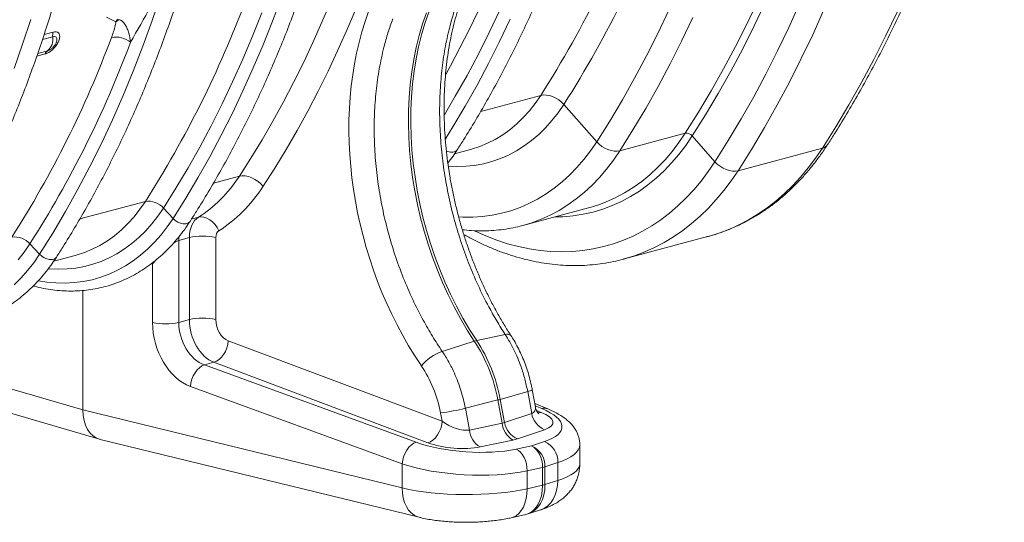
# Model space of a CAD drawing. Units: millimetres. Extents: x 0 to 8400, y 0 to 5940.
# Drawn here: x 2725 to 3246, y 785 to 1050 of the extents above; entities that cross this region are included whole.
import ezdxf

# ---------------------------------------------------------------- set-up
doc = ezdxf.new("R2010")
doc.units = ezdxf.units.MM
doc.layers.add('ACO_DRAINAGE', color=7, linetype='Continuous')

# ---------------------------------------------------------------- blocks, each defined once
blk = doc.blocks.new('ACO - 32831 - ISO')
at = {"layer": 'ACO_DRAINAGE', "linetype": 'Continuous', "lineweight": 0}
for p, q in [((410.98, 236.36), (415.59, 250.04)), ((474.66, 236.13), (479.4, 248.85)), ((731.75, 247.23), (725.87, 234.86)), ((729.65, 233.64), (735.55, 246.05)), ((753.62, 245.49), (747.89, 232.79)), ((464.06, 228.1), (468.98, 240.47)), ((556.14, 240.5), (554.13, 234.58)), ((557.37, 240.83), (555.36, 234.92)), ((589.42, 230.15), (594.99, 241.88)), ((684.38, 241.85), (678.57, 229.63)), ((760.55, 228.85), (766.36, 241.71)), ((805.19, 240.81), (799.16, 228.2)), ((342.49, 223.88), (346.77, 236.99)), ((386.88, 238.23), (391.78, 235.74)), ((406.12, 222.91), (410.98, 236.36)), ((469.69, 223.62), (474.66, 236.13)), ((554.13, 234.58), (552.35, 228.49)), ((555.36, 234.92), (553.58, 228.82)), ((594.87, 225.29), (600.5, 237.14)), ((691.18, 225.57), (697.05, 237.93)), ((725.87, 234.86), (719.77, 222.74)), ((358.67, 230.3), (353.82, 229)), ((583.63, 218.66), (589.42, 230.15)), ((678.57, 229.63), (672.54, 217.66)), ((723.53, 221.47), (729.65, 233.64)), ((747.89, 232.79), (741.92, 220.32)), ((352.96, 226.4), (358.4, 227.85)), ((458.92, 215.94), (464.06, 228.1)), ((552.35, 228.49), (550.81, 222.22)), ((553.58, 228.82), (552.04, 222.55)), ((589.02, 213.67), (594.87, 225.29)), ((685.07, 213.44), (691.18, 225.57)), ((754.52, 216.24), (760.55, 228.85)), ((799.16, 228.2), (792.9, 215.83)), ((337.98, 210.96), (342.49, 223.88)), ((355.66, 220.38), (350.45, 218.99)), ((401, 209.68), (406.12, 222.91)), ((464.5, 211.33), (469.69, 223.62)), ((550.81, 222.22), (549.51, 215.79)), ((552.04, 222.55), (550.74, 216.12)), ((719.77, 222.74), (713.44, 210.86)), ((717.18, 209.55), (723.53, 221.47)), ((741.92, 220.32), (735.74, 208.09)), ((349.95, 217.56), (354.45, 218.76)), ((453.57, 203.99), (458.92, 215.94)), ((549.51, 215.79), (548.45, 209.22)), ((550.74, 216.12), (549.68, 209.55)), ((577.63, 207.4), (583.63, 218.66)), ((582.96, 202.29), (589.02, 213.67)), ((672.54, 217.66), (666.29, 205.93)), ((748.27, 203.87), (754.52, 216.24)), ((792.9, 215.83), (786.42, 203.7)), ((395.64, 196.68), (401, 209.68)), ((459.08, 199.25), (464.5, 211.33)), ((548.45, 209.22), (547.63, 202.52)), ((549.68, 209.55), (548.86, 202.85)), ((678.75, 201.57), (685.07, 213.44)), ((713.44, 210.86), (706.9, 199.24)), ((710.61, 197.89), (717.18, 209.55)), ((448, 192.27), (453.57, 203.99)), ((571.43, 196.38), (577.63, 207.4)), ((666.29, 205.93), (659.83, 194.44)), ((735.74, 208.09), (729.34, 196.11)), ((741.79, 191.75), (748.27, 203.87)), ((786.42, 203.7), (779.72, 191.84)), ((453.45, 187.4), (459.08, 199.25)), ((547.63, 202.52), (547.06, 195.71)), ((548.86, 202.85), (548.3, 196.04)), ((576.69, 191.15), (582.96, 202.29)), ((672.2, 189.94), (678.75, 201.57)), ((706.9, 199.24), (700.13, 187.87)), ((390.03, 183.92), (395.64, 196.68)), ((547.06, 195.71), (546.74, 188.8)), ((548.3, 196.04), (547.98, 189.13)), ((565.63, 186.61), (571.43, 196.38)), ((584.86, 188.29), (616.64, 196.81)), ((613.74, 192.61), (616.64, 196.81)), ((616.64, 196.81), (618.04, 197.03)), ((618.04, 197.03), (619.59, 197)), ((619.59, 197), (621.23, 196.71)), ((621.23, 196.71), (622.9, 196.17)), ((622.9, 196.17), (624.56, 195.41)), ((624.56, 195.41), (626.14, 194.44)), ((626.14, 194.44), (627.58, 193.3)), ((627.58, 193.3), (628.85, 192.04)), ((659.83, 194.44), (653.15, 183.22)), ((703.82, 186.48), (710.61, 197.89)), ((729.34, 196.11), (722.71, 184.38)), ((442.21, 180.77), (448, 192.27)), ((546.74, 188.8), (546.67, 181.81)), ((547.98, 189.13), (547.9, 182.14)), ((570.21, 180.26), (576.69, 191.15)), ((607.36, 185.04), (610.65, 188.68)), ((610.65, 188.68), (613.74, 192.61)), ((625.82, 187.64), (622.6, 183.52)), ((628.85, 192.04), (625.82, 187.64)), ((628.85, 192.04), (646.26, 172.25)), ((665.44, 178.58), (672.2, 189.94)), ((700.13, 187.87), (693.16, 176.78)), ((735.09, 179.88), (741.79, 191.75)), ((779.72, 191.84), (772.8, 180.23)), ((384.17, 171.41), (390.03, 183.92)), ((447.6, 175.78), (453.45, 187.4)), ((603.91, 181.69), (607.36, 185.04)), ((622.6, 183.52), (619.18, 179.7)), ((653.15, 183.22), (646.26, 172.25)), ((696.82, 175.34), (703.82, 186.48)), ((722.71, 184.38), (715.88, 172.91)), ((436.21, 169.51), (442.21, 180.77)), ((546.67, 181.81), (546.85, 174.76)), ((547.9, 182.14), (548.08, 175.09)), ((566.2, 173.81), (570.21, 180.26)), ((596.51, 175.94), (600.28, 178.66)), ((600.28, 178.66), (603.91, 181.69)), ((619.18, 179.7), (615.59, 176.17)), ((658.47, 167.48), (665.44, 178.58)), ((728.17, 168.27), (735.09, 179.88)), ((772.8, 180.23), (765.67, 168.89)), ((441.54, 164.4), (447.6, 175.78)), ((546.85, 174.76), (547.28, 167.67)), ((548.08, 175.09), (548.51, 168)), ((588.53, 171.48), (592.58, 173.54)), ((592.58, 173.54), (596.51, 175.94)), ((611.82, 172.96), (607.9, 170.07)), ((615.59, 176.17), (611.82, 172.96)), ((642.97, 167.45), (646.26, 172.25)), ((646.26, 172.25), (647.52, 170.99)), ((658.47, 167.48), (693.16, 176.78)), ((689.78, 171.82), (693.16, 176.78)), ((696.82, 175.34), (693.38, 170.31)), ((696.82, 175.34), (708.83, 161.7)), ((715.88, 172.91), (708.83, 161.7)), ((378.08, 159.15), (384.17, 171.41)), ((430.01, 158.49), (436.21, 169.51)), ((547.28, 167.67), (547.95, 160.54)), ((548.51, 168), (549.18, 160.87)), ((566.7, 167.4), (567.46, 167.12)), ((567.46, 167.12), (568.88, 166.8)), ((568.88, 166.8), (570.2, 166.79)), ((570.2, 166.79), (571.33, 167.09)), ((571.06, 165.95), (579.51, 168.22)), ((571.33, 167.09), (572.18, 167.68)), ((572.18, 167.68), (572.47, 168.05)), ((579.51, 168.22), (580.07, 168.37)), ((580.07, 168.37), (584.36, 169.75)), ((584.36, 169.75), (588.53, 171.48)), ((603.83, 167.5), (599.63, 165.27)), ((607.9, 170.07), (603.83, 167.5)), ((639.5, 162.92), (642.97, 167.45)), ((647.52, 170.99), (648.97, 169.85)), ((648.97, 169.85), (650.55, 168.88)), ((650.55, 168.88), (652.2, 168.12)), ((652.2, 168.12), (653.88, 167.58)), ((653.88, 167.58), (655.52, 167.29)), ((658.47, 167.48), (655.08, 162.53)), ((655.52, 167.29), (657.07, 167.26)), ((657.07, 167.26), (658.47, 167.48)), ((682.42, 162.74), (686.19, 167.14)), ((686.19, 167.14), (689.78, 171.82)), ((693.38, 170.31), (689.74, 165.55)), ((721.04, 156.93), (765.67, 168.89)), ((721.04, 156.93), (728.17, 168.27)), ((762.03, 163.53), (765.67, 168.89)), ((435.27, 153.26), (441.54, 164.4)), ((590.85, 161.84), (586.31, 160.65)), ((595.29, 163.38), (590.85, 161.84)), ((599.63, 165.27), (595.29, 163.38)), ((635.83, 158.68), (639.5, 162.92)), ((655.08, 162.53), (651.5, 157.84)), ((678.48, 158.63), (682.42, 162.74)), ((689.74, 165.55), (685.91, 161.08)), ((705.28, 156.48), (708.83, 161.7)), ((708.83, 161.7), (710.09, 160.43)), ((758.2, 158.44), (762.03, 163.53)), ((371.75, 147.15), (378.08, 159.15)), ((423.6, 147.72), (430.01, 158.49)), ((547.95, 160.54), (548.87, 153.4)), ((549.18, 160.87), (550.11, 153.73)), ((572.2, 159.21), (567.72, 159.42)), ((576.97, 159.33), (572.2, 159.21)), ((581.68, 159.81), (576.97, 159.33)), ((586.31, 160.65), (581.68, 159.81)), ((631.99, 154.72), (635.83, 158.68)), ((651.5, 157.84), (647.73, 153.44)), ((674.35, 154.82), (678.48, 158.63)), ((681.9, 156.9), (677.71, 153.03)), ((685.91, 161.08), (681.9, 156.9)), ((701.53, 151.52), (705.28, 156.48)), ((710.09, 160.43), (711.54, 159.3)), ((711.54, 159.3), (713.12, 158.33)), ((713.12, 158.33), (714.77, 157.57)), ((714.77, 157.57), (716.45, 157.03)), ((716.45, 157.03), (718.09, 156.74)), ((721.04, 156.93), (717.4, 151.57)), ((718.09, 156.74), (719.64, 156.7)), ((719.64, 156.7), (721.04, 156.93)), ((754.19, 153.63), (758.2, 158.44)), ((428.79, 142.37), (435.27, 153.26)), ((443.44, 150.41), (457.15, 154.08)), ((457.15, 154.08), (458.62, 154.3)), ((458.62, 154.3), (460.24, 154.23)), ((460.24, 154.23), (461.96, 153.88)), ((461.96, 153.88), (463.72, 153.26)), ((463.72, 153.26), (465.43, 152.4)), ((465.43, 152.4), (467.05, 151.33)), ((467.05, 151.33), (468.51, 150.08)), ((548.87, 153.4), (550.04, 146.26)), ((550.11, 153.73), (551.27, 146.59)), ((627.97, 151.06), (631.99, 154.72)), ((647.73, 153.44), (643.78, 149.34)), ((665.63, 148.14), (670.07, 151.33)), ((670.07, 151.33), (674.35, 154.82)), ((677.71, 153.03), (673.36, 149.48)), ((697.6, 146.84), (701.53, 151.52)), ((717.4, 151.57), (713.57, 146.49)), ((749.99, 149.1), (754.19, 153.63)), ((365.19, 135.42), (371.75, 147.15)), ((416.99, 137.2), (423.6, 147.72)), ((468.51, 150.08), (469.76, 148.71)), ((550.04, 146.26), (551.44, 139.15)), ((551.27, 146.59), (552.68, 139.48)), ((619.47, 144.68), (623.8, 147.71)), ((623.8, 147.71), (627.97, 151.06)), ((643.78, 149.34), (639.66, 145.53)), ((661.05, 145.29), (665.63, 148.14)), ((668.85, 146.24), (664.19, 143.34)), ((673.36, 149.48), (668.85, 146.24)), ((693.49, 142.44), (697.6, 146.84)), ((713.57, 146.49), (709.55, 141.67)), ((745.62, 144.87), (749.99, 149.1)), ((372.73, 131.46), (407.45, 140.76)), ((404.55, 136.56), (407.45, 140.76)), ((422.1, 131.73), (428.79, 142.37)), ((610.41, 139.59), (615, 141.97)), ((615, 141.97), (619.47, 144.68)), ((635.38, 142.03), (630.94, 138.85)), ((639.66, 145.53), (635.38, 142.03)), ((652.59, 141.02), (656.34, 142.76)), ((659.4, 140.77), (654.48, 138.54)), ((656.34, 142.76), (661.05, 145.29)), ((664.19, 143.34), (659.4, 140.77)), ((689.21, 138.34), (693.49, 142.44)), ((709.55, 141.67), (705.35, 137.14)), ((736.41, 137.3), (741.09, 140.93)), ((741.09, 140.93), (745.62, 144.87)), ((401.45, 132.63), (404.55, 136.56)), ((414.01, 132.88), (416.99, 137.2)), ((416.99, 137.2), (422.1, 131.73)), ((551.44, 139.15), (553.09, 132.07)), ((552.68, 139.48), (554.32, 132.4)), ((595.93, 134.47), (600.86, 135.83)), ((600.86, 135.83), (605.69, 137.54)), ((605.69, 137.54), (610.41, 139.59)), ((607.22, 128.02), (641.91, 137.31)), ((626.36, 135.99), (621.65, 133.46)), ((630.94, 138.85), (626.36, 135.99)), ((649.45, 136.66), (644.31, 135.12)), ((654.48, 138.54), (649.45, 136.66)), ((684.77, 134.53), (689.21, 138.34)), ((705.35, 137.14), (700.99, 132.91)), ((731.57, 133.98), (736.41, 137.3)), ((358.4, 123.97), (365.19, 135.42)), ((398.17, 128.99), (401.45, 132.63)), ((410.84, 128.83), (414.01, 132.88)), ((419.03, 127.27), (422.1, 131.73)), ((422.1, 131.73), (423.26, 130.69)), ((423.26, 130.69), (424.61, 129.84)), ((435.49, 132.37), (431.83, 131.39)), ((435.49, 132.37), (436.92, 132.55)), ((436.92, 132.55), (438.44, 132.39)), ((438.44, 132.39), (440, 131.87)), ((440, 131.87), (441.53, 131.03)), ((441.53, 131.03), (442.98, 129.9)), ((553.09, 132.07), (554.97, 125.04)), ((554.32, 132.4), (556.2, 125.37)), ((573.2, 132.61), (575.45, 132.49)), ((575.45, 132.49), (580.66, 132.46)), ((580.66, 132.46), (585.82, 132.78)), ((585.82, 132.78), (590.91, 133.45)), ((590.91, 133.45), (595.93, 134.47)), ((616.81, 131.27), (611.86, 129.42)), ((621.65, 133.46), (616.81, 131.27)), ((628.38, 132.64), (624.04, 132.52)), ((633.76, 133.11), (628.38, 132.64)), ((639.08, 133.94), (633.76, 133.11)), ((644.31, 135.12), (639.08, 133.94)), ((675.43, 127.85), (680.17, 131.03)), ((680.17, 131.03), (684.77, 134.53)), ((700.99, 132.91), (696.46, 128.97)), ((721.5, 128.3), (726.6, 130.98)), ((726.6, 130.98), (731.57, 133.98)), ((391.09, 122.61), (394.71, 125.65)), ((394.71, 125.65), (398.17, 128.99)), ((403.95, 121.6), (407.48, 125.07)), ((407.48, 125.07), (410.84, 128.83)), ((415.77, 123.09), (419.03, 127.27)), ((424.61, 129.84), (426.04, 129.23)), ((426.04, 129.23), (427.46, 128.91)), ((427.46, 128.91), (428.78, 128.9)), ((428.78, 128.9), (429.91, 129.2)), ((429.91, 129.2), (430.76, 129.8)), ((430.76, 129.8), (431.05, 130.16)), ((442.98, 129.9), (444.3, 128.52)), ((444.3, 128.52), (445.43, 126.93)), ((445.43, 126.93), (446.33, 125.21)), ((556.2, 125.37), (558.31, 118.42)), ((581.31, 125.27), (581.9, 124.99)), ((611.86, 129.42), (607.17, 128)), ((670.55, 124.98), (675.43, 127.85)), ((691.77, 125.34), (686.94, 122.02)), ((696.46, 128.97), (691.77, 125.34)), ((710.95, 123.94), (716.28, 125.95)), ((716.28, 125.95), (721.5, 128.3)), ((351.39, 112.79), (358.4, 123.97)), ((383.39, 117.5), (387.31, 119.89)), ((387.31, 119.89), (391.09, 122.61)), ((400.25, 118.44), (403.95, 121.6)), ((412.32, 119.19), (415.77, 123.09)), ((425.1, 120.08), (425.18, 121.83)), ((425.1, 120.08), (430.7, 121.58)), ((425.1, 76.75), (425.1, 120.08)), ((425.18, 121.83), (425.23, 122.31)), ((430.7, 121.58), (430.7, 78.25)), ((444.72, 78.28), (444.72, 121.61)), ((554.97, 125.04), (557.07, 118.09)), ((581.9, 124.99), (587.62, 122.45)), ((587.62, 122.45), (593.35, 120.23)), ((593.35, 120.23), (599.11, 118.35)), ((655.19, 118.35), (660.42, 120.23)), ((660.27, 110.14), (704.91, 122.1)), ((660.42, 120.23), (665.55, 122.44)), ((665.55, 122.44), (670.55, 124.98)), ((686.94, 122.02), (681.97, 119.02)), ((704.91, 122.1), (705.51, 122.26)), ((705.51, 122.26), (710.95, 123.94)), ((343.3, 113.93), (346.27, 118.25)), ((346.27, 118.25), (351.39, 112.79)), ((375.16, 113.71), (379.34, 115.43)), ((379.34, 115.43), (383.39, 117.5)), ((392.39, 113.07), (396.39, 115.6)), ((396.39, 115.6), (400.25, 118.44)), ((404.9, 112.29), (408.7, 115.58)), ((408.7, 115.58), (412.32, 119.19)), ((557.07, 118.09), (559.41, 111.22)), ((558.31, 118.42), (560.64, 111.55)), ((599.11, 118.35), (604.87, 116.81)), ((604.87, 116.81), (610.62, 115.61)), ((610.62, 115.61), (616.36, 114.74)), ((616.36, 114.74), (622.07, 114.23)), ((633.37, 114.23), (638.94, 114.74)), ((638.94, 114.74), (644.44, 115.6)), ((644.44, 115.6), (649.86, 116.81)), ((649.86, 116.81), (655.19, 118.35)), ((676.87, 116.34), (671.65, 114)), ((681.97, 119.02), (676.87, 116.34)), ((340.13, 109.88), (343.3, 113.93)), ((348.32, 108.33), (351.39, 112.79)), ((351.39, 112.79), (352.55, 111.75)), ((352.55, 111.75), (353.89, 110.89)), ((353.89, 110.89), (355.33, 110.29)), ((355.33, 110.29), (356.75, 109.97)), ((356.75, 109.97), (358.07, 109.96)), ((358.07, 109.96), (359.2, 110.26)), ((358.92, 109.12), (370.31, 112.17)), ((359.2, 110.26), (360.05, 110.85)), ((360.05, 110.85), (360.34, 111.21)), ((370.31, 112.17), (370.88, 112.33)), ((370.88, 112.33), (375.16, 113.71)), ((383.99, 109.02), (388.25, 110.88)), ((388.25, 110.88), (392.39, 113.07)), ((400.95, 109.3), (404.9, 112.29)), ((411.21, 107.8), (412.93, 109.66)), ((559.41, 111.22), (561.96, 104.45)), ((560.64, 111.55), (563.19, 104.78)), ((622.07, 114.23), (627.75, 114.05)), ((627.75, 114.05), (633.37, 114.23)), ((660.84, 110.29), (660.27, 110.14)), ((660.88, 110.3), (660.84, 110.29)), ((666.31, 111.98), (660.88, 110.3)), ((671.65, 114), (666.31, 111.98)), ((345.06, 104.14), (348.32, 108.33)), ((356.13, 105.2), (356.56, 105.16)), ((356.56, 105.16), (361.29, 104.93)), ((361.29, 104.93), (365.98, 105.04)), ((365.98, 105.04), (370.6, 105.51)), ((370.6, 105.51), (375.16, 106.34)), ((375.16, 106.34), (379.62, 107.51)), ((379.62, 107.51), (383.99, 109.02)), ((388.25, 102.31), (392.61, 104.31)), ((392.61, 104.31), (396.85, 106.64)), ((396.85, 106.64), (400.95, 109.3)), ((411.21, 107.8), (411.1, 108.17)), ((411.21, 107.8), (411.21, 76.69)), ((561.96, 104.45), (564.72, 97.81)), ((563.19, 104.78), (565.96, 98.14)), ((337.99, 96.64), (341.61, 100.24)), ((341.61, 100.24), (345.06, 104.14)), ((374.53, 98.38), (379.19, 99.34)), ((379.19, 99.34), (383.77, 100.65)), ((383.77, 100.65), (388.25, 102.31)), ((350.85, 98.74), (355.21, 98.05)), ((355.21, 98.05), (360.11, 97.6)), ((360.11, 97.6), (364.97, 97.51)), ((364.97, 97.51), (369.78, 97.77)), ((369.78, 97.77), (374.53, 98.38)), ((564.72, 97.81), (567.7, 91.29)), ((565.96, 98.14), (568.93, 91.62)), ((374.36, 93.65), (374.36, 30.42)), ((567.7, 91.29), (570.87, 84.93)), ((568.93, 91.62), (572.1, 85.26)), ((570.87, 84.93), (574.23, 78.73)), ((572.1, 85.26), (575.46, 79.06)), ((430.7, 78.25), (425.1, 76.75)), ((574.23, 78.73), (577.78, 72.71)), ((575.46, 79.06), (579.01, 73.04)), ((579.01, 73.04), (582.74, 67.21)), ((577.78, 72.71), (581.5, 66.88)), ((582.74, 67.21), (597.84, 70.34)), ((259.98, 63.98), (374.36, 30.42)), ((449.77, 61.43), (450.52, 63.23)), ((450.52, 63.23), (451.03, 65.11)), ((451.03, 65.11), (451.29, 66.99)), ((564.48, 24.44), (451.29, 66.99)), ((564.52, 61.42), (581.5, 66.88)), ((446.43, 57.09), (447.68, 58.29)), ((447.68, 58.29), (448.81, 59.76)), ((448.81, 59.76), (449.77, 61.43)), ((240.44, 56.82), (383.12, 14.95)), ((434.8, 51.59), (436.03, 52.8)), ((436.03, 52.8), (437.34, 53.71)), ((437.34, 53.71), (438.68, 54.28)), ((438.68, 54.28), (443.72, 55.63)), ((550.78, 13.36), (438.68, 54.28)), ((443.72, 55.63), (445.09, 56.19)), ((443.72, 55.63), (556.92, 13.08)), ((445.09, 56.19), (446.43, 57.09)), ((432.01, 46.64), (432.74, 48.45)), ((432.74, 48.45), (433.69, 50.12)), ((433.69, 50.12), (434.8, 51.59)), ((431.25, 42.89), (431.5, 44.76)), ((431.25, 42.89), (543.34, 1.97)), ((431.5, 44.76), (432.01, 46.64)), ((595.2, 36.04), (609.73, 40.16)), ((609.73, 40.16), (611.85, 28.61)), ((613.85, 31.88), (612.14, 41.14)), ((576.76, 31.33), (593.97, 35.71)), ((578.96, 19.8), (576.76, 31.33)), ((593.97, 35.71), (596.26, 23.47)), ((595.2, 36.04), (597.49, 23.8)), ((620.35, 30.96), (613.5, 33.78)), ((613.72, 32.56), (617.16, 31.15)), ((543.34, -10.83), (374.36, 30.42)), ((563.63, 28.91), (564.48, 24.44)), ((611.85, 28.61), (597.49, 23.8)), ((616.9, 29.15), (614.39, 30.15)), ((615.51, 28.97), (614.95, 29.01)), ((616.9, 29.15), (615.51, 28.97)), ((563.71, 20.69), (564.22, 22.57)), ((564.22, 22.57), (564.48, 24.44)), ((596.26, 23.47), (578.96, 19.8)), ((559.62, 14.54), (560.88, 15.75)), ((560.88, 15.75), (562, 17.21)), ((562, 17.21), (562.96, 18.88)), ((562.96, 18.88), (563.71, 20.69)), ((604.29, 15.19), (618.65, 20)), ((383.53, 14.84), (552.24, -26.34)), ((545.78, 9.21), (546.89, 10.68)), ((546.89, 10.68), (548.12, 11.89)), ((548.12, 11.89), (549.44, 12.79)), ((549.44, 12.79), (550.78, 13.36)), ((556.92, 13.08), (558.28, 13.64)), ((558.28, 13.64), (559.62, 14.54)), ((584.53, 10.86), (601.83, 14.53)), ((611.83, 11.47), (603.67, 9.73)), ((618.63, 13.74), (611.83, 11.47)), ((612.99, 10.78), (611.83, 11.47)), ((614.1, 9.78), (612.99, 10.78)), ((637.29, 1.69), (637.29, 12.14)), ((543.59, 3.85), (544.1, 5.72)), ((544.1, 5.72), (544.84, 7.53)), ((544.84, 7.53), (545.78, 9.21)), ((604.84, 9.03), (603.67, 9.73)), ((605.94, 8.04), (604.84, 9.03)), ((606.95, 6.78), (605.94, 8.04)), ((607.82, 5.3), (606.95, 6.78)), ((608.53, 3.64), (607.82, 5.3)), ((615.1, 8.52), (614.1, 9.78)), ((615.97, 7.04), (615.1, 8.52)), ((616.68, 5.39), (615.97, 7.04)), ((617.2, 3.62), (616.68, 5.39)), ((543.34, 1.97), (543.59, 3.85)), ((543.34, 1.97), (543.34, -10.83)), ((609.05, 1.88), (608.53, 3.64)), ((609.36, 0.05), (609.05, 1.88)), ((609.46, -1.76), (609.36, 0.05)), ((617.52, 1.79), (617.2, 3.62)), ((617.62, -0.02), (617.52, 1.79)), ((618.89, 0.32), (625.69, 2.59)), ((618.89, 0.32), (618.89, -9.03)), ((625.69, 2.59), (625.69, -6.85)), ((609.46, -1.76), (617.62, -0.02)), ((609.46, -11.2), (609.46, -1.76)), ((617.62, -0.02), (617.62, -9.37)), ((617.62, -9.37), (609.46, -11.2)), ((625.69, -6.85), (618.89, -9.03)), ((625.07, -12.13), (625.54, -9.55)), ((625.54, -9.55), (625.69, -6.85)), ((543.49, -13.53), (543.34, -10.83)), ((543.91, -16.1), (543.49, -13.53)), ((608.95, -16.45), (609.33, -13.89)), ((609.33, -13.89), (609.46, -11.2)), ((623.27, -16.7), (624.31, -14.53)), ((624.31, -14.53), (625.07, -12.13)), ((544.6, -18.49), (543.91, -16.1)), ((545.54, -20.63), (544.6, -18.49)), ((546.71, -22.5), (545.54, -20.63)), ((607.44, -20.94), (608.31, -18.81)), ((608.31, -18.81), (608.95, -16.45)), ((618.67, -21.47), (620.42, -20.21)), ((620.42, -20.21), (621.96, -18.61)), ((621.96, -18.61), (623.27, -16.7)), ((548.09, -24.05), (546.71, -22.5)), ((549.66, -25.25), (548.09, -24.05)), ((551.37, -26.08), (549.66, -25.25)), ((601.02, -26.6), (608.72, -24.88)), ((602.02, -26.31), (603.61, -25.5)), ((603.61, -25.5), (605.07, -24.32)), ((605.07, -24.32), (606.35, -22.79)), ((606.35, -22.79), (607.44, -20.94)), ((608.69, -24.85), (609.95, -24.54)), ((609.99, -24.53), (616.44, -22.46)), ((616.44, -22.46), (616.75, -22.36)), ((616.75, -22.36), (618.67, -21.47)), ((552.24, -26.34), (551.37, -26.08)), ((601.02, -26.6), (602.02, -26.31))]:
    blk.add_line(p, q, dxfattribs=at)
for centre, radius, start, end in [((140.11, 501.06), 565.38, 327.443, 340.4972), ((146.15, 500.22), 572.69, 327.443, 340.4972), ((57.62, 489), 581.26, 331.07408, 339.4614), ((-65.18, 442.87), 560.94, 327.4128, 339.5815), ((397.11, 228.37), 9.1, 111.2844, 125.8331), ((364.23, 228.44), 5.87, 161.4453, 185.6995), ((-135.5, 423.72), 560.49, 327.4095, 339.5059), ((-130.61, 423.12), 566.01, 327.4095, 339.5059), ((350.51, 226.5), 8, 310.0872, 9.7245), ((391.68, 214.81), 12.86, 52.1154, 99.681), ((357.56, 217.7), 3.29, 125.2675, 161.0794), ((693.72, 172.81), 4.01, 39.2615, 98.0294), ((764.68, 173.3), 4.52, 282.7534, 325.8234), ((408.96, 130.26), 10.61, 40.822, 98.1757), ((621.71, 212.63), 77.98, 285.0116, 293.3269), ((338.25, 111.32), 10.61, 40.822, 98.1757), ((437.78, 90.87), 31.52, 77.2844, 102.9835), ((437.78, 47.54), 31.52, 77.2844, 102.9835), ((418.01, 107.57), 31.63, 257.5825, 282.9534), ((598.92, 67.69), 2.86, 47.3223, 112.3445), ((585.23, 55.42), 12.05, 101.963, 108.0329), ((510.56, 20.43), 84.79, 10.3848, 33.2171), ((511.8, 20.76), 84.79, 10.3848, 33.2171), ((573.97, 35.82), 27.28, 110.2646, 138.7482), ((609.14, 45.08), 4.95, 276.8363, 307.3398), ((552.27, 127.26), 99.01, 276.586, 284.3207), ((582.32, 81.66), 47.41, 284.2268, 285.7691), ((618.48, 26.29), 5.03, 68.2544, 105.1867), ((623.05, 30.47), 11.35, 189.4212, 247.2381), ((608.01, 24.59), 11.8, 185.4449, 238.4386), ((608.68, 25.66), 11.35, 189.4212, 247.2381), ((590.71, 20.92), 11.8, 185.4449, 238.4386), ((607.06, 0.64), 11.84, 358.4805, 66.2372), ((613.86, 2.9), 11.84, 358.4805, 66.2372), ((614.48, 14.24), 14.6, 282.4053, 287.5907), ((614.48, 4.88), 14.6, 282.4053, 287.5907)]:
    blk.add_arc(centre, radius, start, end, dxfattribs=at)
for centre, major_axis, ratio, start_param, end_param in [((50.71, 667.3), (-188.93, 680.27), 0.693287, 3.687875, 4.331376), ((57.66, 669.23), (-191.51, 689.93), 0.69312, 3.687967, 4.331468), ((631.58, 149.24), (-43.29, 155.96), 0.69312, 0.763544, 2.025278), ((387.41, 242.02), (-32.45, 116.57), 0.694097, 3.344255, 3.687424), ((394.36, 243.95), (-35.04, 126.23), 0.69312, 3.344798, 3.687967), ((441.37, 118.76), (-3.92, 14.48), 0.685218, 0.20743, 1.194101), ((448.32, 120.68), (-1.34, 4.82), 0.69312, 0.203205, 1.189876), ((373.98, 238.62), (-37.63, 130.7), 0.704925, 3.127616, 3.137185), ((444.97, 74.5), (-5.26, 19.3), 0.687196, 1.19307, 2.676599), ((451.91, 76.42), (-2.67, 9.64), 0.69312, 1.189876, 2.673406), ((433.16, 71.2), (-8.3, 28.83), 0.704925, 1.183003, 2.666533), ((439.98, 73.16), (-5.73, 19.17), 0.716652, 1.175432, 2.658962), ((530.32, 25.55), (-12.82, 46.18), 0.69312, 4.593662, 5.166871), ((603.12, 34.89), (10.56, -4.7), 0.460842, 5.858044, 6.588162), ((388.51, 34.21), (5.19, 19.32), 0.681486, 1.946266, 3.157282), ((602.51, 25.46), (20.59, -1.82), 0.325233, 5.642191, 7.108863), ((587.91, 23.96), (39.99, -2.67), 0.326216, 5.609881, 7.055442), ((571.42, 26.4), (10.61, -4.72), 0.451694, 4.214489, 5.681161), ((588.74, 30.08), (10.58, -4.7), 0.456272, 5.68197, 5.856502), ((578.06, 21.32), (39.99, -2.67), 0.326216, 3.983663, 5.429224), ((570.8, 16.97), (20.62, -1.82), 0.324169, 4.002397, 5.46907), ((588.13, 20.65), (20.6, -1.81), 0.324706, 5.468282, 5.642815), ((587.29, 14.52), (49.99, -2.65), 0.314798, 5.60478, 6.299396), ((577.44, 11.88), (49.99, -2.65), 0.314798, 3.978562, 5.424123), ((587.29, 1.6), (50, 0.1), 0.266127, 5.587605, 6.282674), ((604.11, -5.41), (-4.78, 19.42), 0.650322, 3.12807, 4.351185), ((604.11, -5.41), (-5.64, 19.19), 0.711835, 3.156895, 4.320469), ((577.44, -1.04), (50, 0.1), 0.266127, 3.961387, 5.406948)]:
    blk.add_ellipse(centre, major_axis=major_axis, ratio=ratio, start_param=start_param, end_param=end_param, dxfattribs=at)
for points, knots in [([(572.47, 168.05), (573.6, 169.81), (576.87, 174.92), (582.15, 183.55), (588.23, 193.99), (594.12, 204.67), (599.83, 215.55), (605.34, 226.64), (610.65, 237.94), (615.77, 249.44), (620.7, 261.13), (625.42, 273.02), (629.93, 285.09), (634.24, 297.33), (638.35, 309.75), (642.24, 322.34), (645.93, 335.09), (649.4, 348), (652.66, 361.06), (655.71, 374.26), (658.54, 387.61), (661.15, 401.09), (663.54, 414.7), (665.71, 428.43), (667.67, 442.27), (669.4, 456.23), (670.91, 470.29), (672.2, 484.45), (673.26, 498.7), (674.1, 513.04), (674.72, 527.45), (675.11, 541.94), (675.24, 552.88), (675.25, 558.99), (675.25, 560.23)], [0, 0, 0, 0, 0.017145, 0.049609, 0.082076, 0.114547, 0.147021, 0.179498, 0.211977, 0.244459, 0.276943, 0.309428, 0.341915, 0.374404, 0.406893, 0.439383, 0.471874, 0.504366, 0.536857, 0.569349, 0.601841, 0.634333, 0.666825, 0.699317, 0.731808, 0.764299, 0.796789, 0.829279, 0.861769, 0.894258, 0.926747, 0.959235, 0.991723, 1, 1, 1, 1]), ([(431.05, 130.16), (432.18, 131.92), (435.45, 137.03), (440.72, 145.66), (446.81, 156.11), (452.7, 166.78), (458.4, 177.66), (463.92, 188.76), (469.23, 200.05), (474.35, 211.55), (479.27, 223.25), (483.99, 235.13), (488.51, 247.2), (492.82, 259.44), (496.93, 271.86), (500.82, 284.45), (504.51, 297.2), (507.98, 310.11), (511.24, 323.17), (514.29, 336.38), (517.12, 349.72), (519.73, 363.2), (522.12, 376.81), (524.29, 390.54), (526.25, 404.38), (527.98, 418.34), (529.49, 432.4), (530.78, 446.56), (531.84, 460.81), (532.68, 475.15), (533.3, 489.56), (533.69, 504.05), (533.82, 514.99), (533.83, 521.1), (533.83, 522.34)], [0, 0, 0, 0, 0.017145, 0.049609, 0.082076, 0.114547, 0.147021, 0.179498, 0.211977, 0.244459, 0.276943, 0.309428, 0.341915, 0.374404, 0.406893, 0.439383, 0.471874, 0.504366, 0.536857, 0.569349, 0.601841, 0.634333, 0.666825, 0.699317, 0.731808, 0.764299, 0.796789, 0.829279, 0.861769, 0.894258, 0.926747, 0.959235, 0.991723, 1, 1, 1, 1]), ([(289.63, 92.27), (290.76, 94.03), (294.03, 99.14), (299.3, 107.77), (305.39, 118.22), (311.28, 128.89), (316.98, 139.77), (322.49, 150.87), (327.81, 162.17), (332.93, 173.66), (337.85, 185.36), (342.57, 197.24), (347.09, 209.31), (351.4, 221.55), (355.51, 233.97), (359.4, 246.56), (363.09, 259.31), (366.56, 272.22), (369.82, 285.28), (372.87, 298.49), (375.69, 311.83), (378.31, 325.31), (380.7, 338.92), (382.87, 352.65), (384.83, 366.5), (386.56, 380.45), (388.07, 394.51), (389.36, 408.67), (390.42, 422.92), (391.26, 437.26), (391.88, 451.68), (392.27, 466.17), (392.4, 477.11), (392.41, 483.21), (392.41, 484.45)], [0, 0, 0, 0, 0.017145, 0.049609, 0.082076, 0.114547, 0.147021, 0.179498, 0.211977, 0.244459, 0.276943, 0.309428, 0.341915, 0.374404, 0.406893, 0.439383, 0.471874, 0.504366, 0.536857, 0.569349, 0.601841, 0.634333, 0.666825, 0.699317, 0.731808, 0.764299, 0.796789, 0.829279, 0.861769, 0.894258, 0.926747, 0.959235, 0.991723, 1, 1, 1, 1]), ([(768.42, 170.76), (769.6, 172.6), (773.01, 177.92), (778.5, 186.89), (784.85, 197.75), (791, 208.83), (796.96, 220.12), (802.73, 231.62), (808.31, 243.33), (813.69, 255.24), (818.87, 267.35), (823.85, 279.64), (828.62, 292.13), (833.19, 304.79), (837.56, 317.63), (841.71, 330.64), (845.66, 343.81), (849.39, 357.15), (852.91, 370.63), (856.21, 384.27), (859.24, 397.76), (861.07, 406.77), (861.96, 411.13)], [0, 0, 0, 0, 0.027155, 0.078478, 0.129807, 0.181144, 0.23249, 0.283842, 0.3352, 0.386564, 0.437933, 0.489306, 0.540682, 0.592062, 0.643444, 0.694829, 0.746215, 0.797603, 0.848991, 0.900381, 0.95177, 1, 1, 1, 1]), ([(360.34, 111.21), (361.47, 112.98), (364.74, 118.09), (370.01, 126.71), (376.1, 137.16), (381.99, 147.83), (387.69, 158.72), (393.2, 169.81), (398.52, 181.11), (403.64, 192.61), (408.56, 204.3), (413.28, 216.19), (417.8, 228.25), (422.11, 240.5), (426.22, 252.92), (430.11, 265.51), (433.8, 278.26), (437.27, 291.17), (440.53, 304.22), (443.57, 317.44), (445.95, 328.52), (447.23, 335.24), (447.66, 337.47)], [0, 0, 0, 0, 0.027747, 0.080285, 0.132828, 0.185377, 0.237931, 0.29049, 0.343053, 0.39562, 0.448191, 0.500764, 0.553339, 0.605917, 0.658496, 0.711077, 0.763658, 0.816241, 0.868824, 0.921407, 0.973991, 1, 1, 1, 1]), ([(399.57, 224.96), (403.17, 231.23), (410.38, 243.78), (416.76, 257.2), (419.95, 263.92)], [0, 0, 0, 0, 0.499382, 1, 1, 1, 1]), ([(572.57, 246.42), (571.66, 243.72), (569.82, 238.32), (567.41, 229.03), (565.36, 218.62), (563.87, 206.91), (563.11, 194.76), (563.11, 182.35), (563.86, 169.89), (565.33, 157.36), (567.56, 144.72), (570.52, 132.19), (574.15, 119.97), (578.43, 108.02), (583.4, 96.32), (588.45, 86.15), (593.3, 77.5), (596.32, 72.73), (597.84, 70.34)], [0, 0, 0, 0, 0.052215, 0.104657, 0.170527, 0.236396, 0.304179, 0.371962, 0.437831, 0.5037, 0.571482, 0.639265, 0.705135, 0.771005, 0.838788, 0.906571, 0.953204, 1, 1, 1, 1]), ([(600.86, 69.8), (600.25, 70.75), (598.47, 73.51), (595.62, 78.22), (592.38, 84), (589.29, 89.93), (586.37, 96.01), (583.61, 102.22), (581.03, 108.55), (578.64, 114.99), (576.43, 121.52), (574.41, 128.13), (572.59, 134.8), (570.97, 141.53), (569.55, 148.29), (568.34, 155.08), (567.34, 161.87), (566.54, 168.65), (565.96, 175.42), (565.6, 182.14), (565.45, 188.82), (565.51, 195.44), (565.78, 201.97), (566.27, 208.41), (566.96, 214.75), (567.86, 220.96), (568.97, 227.05), (570.28, 232.99), (571.79, 238.77), (573.35, 243.96), (574.46, 247.15), (574.95, 248.55)], [0, 0, 0, 0, 0.018414, 0.053753, 0.089104, 0.124465, 0.159836, 0.195215, 0.230602, 0.265994, 0.301392, 0.336793, 0.372195, 0.407598, 0.442998, 0.478395, 0.513786, 0.549169, 0.584545, 0.61991, 0.655264, 0.690605, 0.725934, 0.761248, 0.796549, 0.831837, 0.867111, 0.902375, 0.93763, 0.97288, 1, 1, 1, 1]), ([(391.78, 235.74), (391.78, 235.55), (391.79, 234.91), (391.4, 233.17), (390.66, 230.62), (389.9, 228.53), (389.52, 227.48)], [0, 0, 0, 0, 0.0827942, 0.2664321, 0.6333276, 1, 1, 1, 1]), ([(391.78, 235.74), (392.05, 236.23), (392.33, 236.71), (392.65, 237.15), (392.65, 237.16)], [0, 0, 0, 0, 0.988736, 1, 1, 1, 1]), ([(393.8, 236.84), (393.41, 236.97), (393.02, 237.09), (392.66, 237.16), (392.65, 237.16)], [0, 0, 0, 0, 0.988762, 1, 1, 1, 1]), ([(399.57, 224.96), (399.33, 226.58), (398.97, 229.07), (397.91, 232.1), (396.76, 234.35), (395.39, 236.08), (394.24, 236.64), (393.8, 236.84)], [0, 0, 0, 0, 0.320073, 0.492901, 0.66541, 0.8736, 1, 1, 1, 1]), ([(564.52, 61.42), (562.77, 64.07), (559.26, 69.39), (554, 78.55), (548.79, 88.84), (543.76, 100.43), (539.36, 112.49), (535.67, 124.83), (532.74, 137.24), (530.54, 149.75), (529.09, 162.38), (528.42, 174.93), (528.54, 187.2), (529.42, 199.2), (531.09, 210.99), (533.3, 221.24), (535.73, 229.99), (537.44, 234.82), (538.3, 237.24)], [0, 0, 0, 0, 0.052215, 0.104657, 0.170536, 0.236414, 0.304206, 0.371998, 0.437876, 0.503753, 0.571545, 0.639336, 0.705206, 0.771076, 0.838859, 0.906643, 0.95324, 1, 1, 1, 1]), ([(354.45, 218.76), (354.62, 218.81), (355.37, 219.04), (356.82, 219.8), (358.68, 221.3), (360.31, 223.19), (361.5, 225.23), (362.13, 227.18), (362.12, 228.83), (361.49, 229.98), (360.32, 230.57), (359.22, 230.39), (358.67, 230.3)], [0, 0, 0, 0, 0.031887, 0.139143, 0.247107, 0.355516, 0.463909, 0.571843, 0.67908, 0.785678, 0.892753, 1, 1, 1, 1]), ([(358.4, 227.85), (358.75, 227.91), (359.46, 228.02), (360.2, 227.64), (360.61, 226.89), (360.61, 225.82), (360.21, 224.56), (359.44, 223.24), (358.39, 222.02), (357.19, 221.05), (356.25, 220.56), (355.77, 220.42), (355.66, 220.38)], [0, 0, 0, 0, 0.1068892, 0.2137639, 0.3204039, 0.4279069, 0.5362185, 0.6449341, 0.7534638, 0.8612946, 0.9682257, 1, 1, 1, 1]), ([(567.49, 161.05), (568.42, 162.27), (570.14, 164.52), (571.74, 166.93), (572.47, 168.05)], [0, 0, 0, 0, 0.539554, 1, 1, 1, 1]), ([(704.17, 121.92), (704.46, 121.99), (706.56, 122.49), (710.38, 123.7), (715.6, 125.57), (720.72, 127.78), (725.73, 130.27), (730.62, 133.05), (735.4, 136.12), (740.04, 139.48), (744.54, 143.11), (748.91, 147.02), (753.11, 151.2), (757.16, 155.65), (761.05, 160.35), (764.83, 165.36), (767.2, 168.93), (768.42, 170.76)], [0, 0, 0, 0, 0.011529, 0.081317, 0.151098, 0.220902, 0.290761, 0.360705, 0.430762, 0.500952, 0.571293, 0.641793, 0.712458, 0.783288, 0.854276, 0.925414, 1, 1, 1, 1]), ([(348.13, 96.02), (348.32, 95.96), (350.13, 95.43), (353.55, 94.72), (358.39, 93.91), (363.21, 93.44), (367.99, 93.28), (372.72, 93.44), (377.4, 93.9), (382.02, 94.68), (386.55, 95.76), (391.01, 97.15), (395.36, 98.84), (399.62, 100.83), (403.75, 103.11), (407.77, 105.68), (411.66, 108.53), (415.41, 111.66), (419.01, 115.06), (422.46, 118.72), (425.74, 122.65), (428.6, 126.47), (430.31, 129.05), (431.05, 130.16)], [0, 0, 0, 0, 0.006063, 0.056793, 0.107399, 0.157877, 0.20823, 0.258464, 0.308596, 0.358645, 0.408637, 0.458601, 0.508561, 0.558543, 0.608576, 0.658685, 0.70889, 0.759206, 0.809641, 0.860198, 0.910873, 0.96166, 1, 1, 1, 1]), ([(575.16, 125.78), (576.79, 125.61), (580.17, 125.26), (585.28, 125.12), (590.48, 125.27), (595.64, 125.72), (600.72, 126.51), (604.56, 127.29), (606.68, 127.9), (607.16, 128.03)], [0, 0, 0, 0, 0.149215, 0.310841, 0.472014, 0.632787, 0.793234, 0.953442, 1, 1, 1, 1]), ([(422.26, 118.58), (422.4, 118.69), (423.07, 119.19), (424.07, 119.74), (424.82, 119.99), (425.1, 120.08)], [0, 0, 0, 0, 0.1534174, 0.691923, 1, 1, 1, 1]), ([(575.94, 123.23), (577.68, 122.28), (581.28, 120.29), (586.83, 117.63), (592.54, 115.19), (598.29, 113.05), (604.05, 111.22), (609.82, 109.7), (615.59, 108.5), (621.34, 107.6), (627.07, 107.03), (632.77, 106.76), (638.42, 106.81), (644.02, 107.18), (649.57, 107.85), (655.03, 108.86), (658.8, 109.69), (660.72, 110.27), (660.87, 110.31)], [0, 0, 0, 0, 0.062594, 0.130031, 0.197366, 0.264585, 0.331671, 0.398614, 0.465402, 0.532029, 0.598493, 0.664798, 0.730953, 0.796972, 0.862874, 0.928685, 0.994432, 1, 1, 1, 1]), ([(277.42, 77.08), (277.61, 77.02), (279.42, 76.49), (282.84, 75.78), (287.68, 74.97), (292.5, 74.5), (297.28, 74.34), (302.01, 74.49), (306.69, 74.96), (311.31, 75.74), (315.84, 76.82), (320.3, 78.21), (324.65, 79.9), (328.9, 81.88), (333.04, 84.16), (337.06, 86.73), (340.95, 89.58), (344.7, 92.71), (348.3, 96.11), (351.75, 99.78), (355.03, 103.71), (357.89, 107.52), (359.6, 110.1), (360.34, 111.21)], [0, 0, 0, 0, 0.006063, 0.056793, 0.107399, 0.157877, 0.20823, 0.258464, 0.308596, 0.358645, 0.408637, 0.458601, 0.508561, 0.558543, 0.608576, 0.658685, 0.70889, 0.759206, 0.809641, 0.860198, 0.910873, 0.96166, 1, 1, 1, 1]), ([(597.84, 70.34), (598.65, 69.05), (600.27, 66.48), (602.47, 62.3), (604.48, 57.92), (606.47, 52.77), (608.34, 46.85), (609.26, 42.4), (609.73, 40.16)], [0, 0, 0, 0, 0.145084, 0.290168, 0.439468, 0.588767, 0.792952, 1, 1, 1, 1]), ([(612.14, 41.14), (612, 41.9), (611.58, 44.07), (610.72, 47.61), (609.49, 51.73), (608.05, 55.77), (606.41, 59.71), (604.56, 63.52), (602.71, 66.89), (601.41, 68.93), (600.86, 69.8)], [0, 0, 0, 0, 0.074326, 0.211246, 0.34821, 0.485247, 0.6224, 0.759719, 0.897245, 1, 1, 1, 1]), ([(576.76, 31.33), (576.44, 32.9), (575.79, 36.03), (574.46, 40.71), (572.86, 45.34), (570.75, 50.44), (568.04, 55.91), (565.7, 59.57), (564.52, 61.42)], [0, 0, 0, 0, 0.145068, 0.290137, 0.43942, 0.588702, 0.792919, 1, 1, 1, 1]), ([(615.62, 28.4), (615.61, 28.41), (615.59, 28.43), (615.31, 28.7), (614.87, 29.24), (614.37, 30.14), (613.98, 31.09), (613.9, 31.74), (613.87, 31.92)], [0, 0, 0, 0, 0.146582, 0.314889, 0.488485, 0.695115, 0.919087, 1, 1, 1, 1]), ([(637.29, 12.12), (637.29, 12.16), (637.34, 12.89), (637.15, 14.33), (636.72, 16.36), (635.98, 18.29), (635.01, 20.12), (633.78, 21.87), (632.29, 23.55), (630.51, 25.19), (628.39, 26.78), (625.92, 28.32), (623.24, 29.73), (621.28, 30.56), (620.35, 30.96)], [0, 0, 0, 0, 0.003629, 0.078674, 0.153169, 0.228371, 0.305667, 0.386661, 0.473213, 0.567264, 0.670111, 0.780865, 0.895652, 1, 1, 1, 1]), ([(616.44, -22.46), (616.99, -22.28), (618.64, -21.74), (621.15, -20.73), (623.87, -19.39), (626.23, -17.96), (628.32, -16.43), (630.21, -14.77), (631.91, -12.94), (633.41, -10.96), (634.7, -8.83), (635.75, -6.57), (636.58, -4.11), (637.1, -1.5), (637.33, 0.49), (637.28, 1.55), (637.27, 1.7)], [0, 0, 0, 0, 0.053943, 0.162487, 0.257286, 0.341529, 0.419284, 0.493029, 0.564328, 0.634131, 0.703001, 0.77127, 0.839154, 0.914345, 0.987762, 1, 1, 1, 1]), ([(552.24, -26.34), (552.8, -26.47), (554.49, -26.87), (557.4, -27.43), (560.96, -27.98), (564.53, -28.39), (568.12, -28.7), (571.72, -28.89), (575.33, -28.99), (578.94, -28.99), (582.54, -28.89), (586.11, -28.7), (589.64, -28.4), (593.12, -28), (596.56, -27.49), (599.17, -27.01), (600.64, -26.68), (601.02, -26.6)], [0, 0, 0, 0, 0.03881, 0.117883, 0.193566, 0.266692, 0.338143, 0.408517, 0.478248, 0.547674, 0.617091, 0.686701, 0.756801, 0.827749, 0.900007, 0.97422, 1, 1, 1, 1])]:
    blk.add_open_spline(points, degree=3, knots=knots, dxfattribs=at)

msp = doc.modelspace()

# ---------------------------------------------------------------- block references
at = {"layer": 'ACO_DRAINAGE'}
msp.add_blockref('ACO - 32831 - ISO', (2383.71, 813.49, 116.34), dxfattribs=at)

doc.saveas('drawing.dxf')
